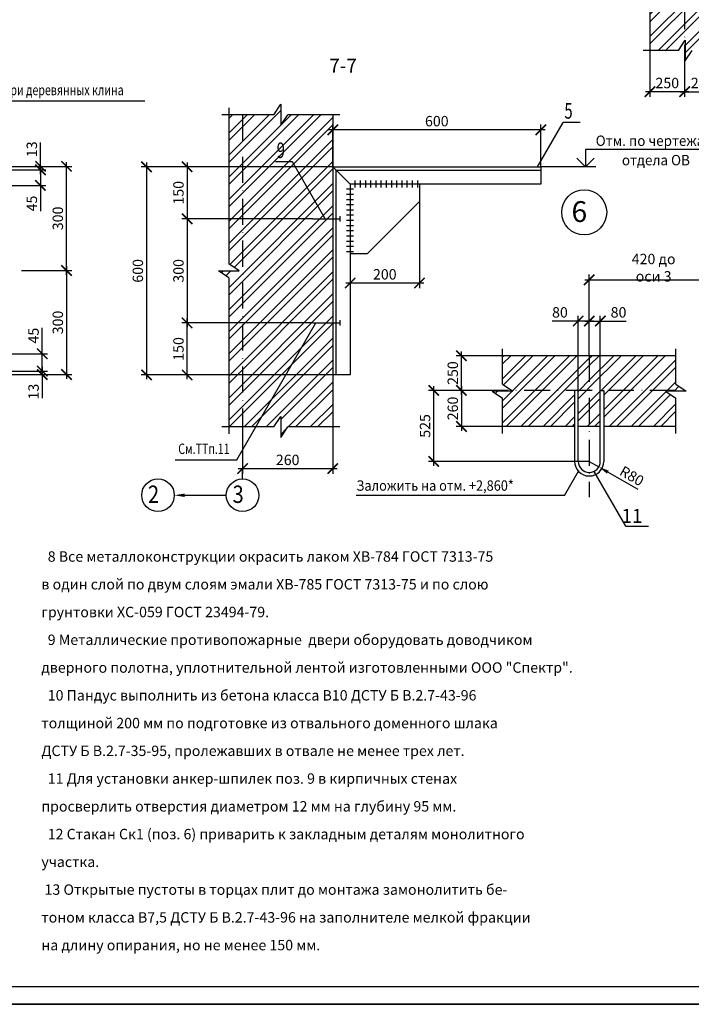
# Model space of a CAD drawing. Extents: x 1351 to 2612, y 0 to 594.
# Drawn here: x 1995 to 2189, y 0 to 284 of the extents above; entities that cross this region are included whole.
import ezdxf
from ezdxf.enums import TextEntityAlignment as Align

# ---------------------------------------------------------------- set-up
doc = ezdxf.new("R2010")
doc.units = 0
doc.header["$MEASUREMENT"] = 0
doc.linetypes.add('DASHDOTB2', pattern=[4, 2.5, -0.75, 0, -0.75])
doc.layers.get('0').update_dxf_attribs({"linetype": 'CONTINUOUS'})
doc.layers.get('DEFPOINTS').update_dxf_attribs({"linetype": 'CONTINUOUS'})
for name, color, linetype in [('CENTER', 1, 'DASHDOTB2'), ('CONT', 7, 'CONTINUOUS'), ('TEXT', 4, 'CONTINUOUS'), ('TONK', 2, 'CONTINUOUS')]:
    doc.layers.add(name, color=color, linetype=linetype)
doc.styles.add('ROMANS', font='romans.shx', dxfattribs={"width": 0.85, "oblique": 15})
doc.dimstyles.new('ZASEH 100', dxfattribs={"dimtxt": 3, "dimasz": 3, "dimexe": 1.5, "dimexo": 0, "dimgap": 0, "dimtad": 0, "dimdec": 0, "dimlfac": 100, "dimzin": 0, "dimdsep": 46, "dimtxsty": 'ROMANS', "dimblk": 'ARCHTICK', "dimcen": 3.5, "dimdle": 1.25, "dimclrd": 2, "dimclre": 2, "dimclrt": 4, "dimaunit": 1, "dimadec": 3, "dimazin": 0, "dimtfac": 0.75, "dimtdec": 0, "dimtmove": 0, "dimatfit": 3, "dimfxl": 0, "dimtvp": 0.833333, "dimtolj": 1, "dimtzin": 0, "dimarcsym": 0})
pattern_1 = [(45, (0, 12.103), (-3.1819805, 3.1819805), []), (45, (2.1213, 12.103), (-3.1819805, 3.1819805), [])]

# ---------------------------------------------------------------- blocks, each defined once
blk = doc.blocks.new('_ArchTick')
at = {"color": 0, "linetype": 'ByBlock', "const_width": 0.15}
blk.add_lwpolyline([(-0.5, -0.5), (0.5, 0.5)], dxfattribs=at)
blk = doc.blocks.new('*D188')
at = {"layer": 'DEFPOINTS', "color": 0, "ltscale": 3}
for p in [(2002.91, 241.5), (2008.91, 241.5), (2007.16, 211.5)]:
    blk.add_point(p, dxfattribs=at)
at = {"layer": 'TONK', "color": 2, "lineweight": -2, "ltscale": 3}
for p, q in [((2002.91, 241.5), (2010.41, 241.5)), ((2008.91, 210.25), (2008.91, 242.75)), ((2007.16, 211.5), (2010.41, 211.5))]:
    blk.add_line(p, q, dxfattribs=at)
at = {"layer": 'TONK', "color": 2, "lineweight": -2, "ltscale": 3, "xscale": 3, "yscale": 3, "zscale": 3}
for p, rotation in [((2008.91, 241.5), 90), ((2008.91, 211.5), 270)]:
    blk.add_blockref('_ArchTick', p, dxfattribs=dict(at, rotation=rotation))
at = {"layer": 'TONK', "color": 4, "ltscale": 3, "insert": (2006.41, 226.5), "char_height": 3, "attachment_point": 5, "rotation": 90, "style": 'ROMANS'}
blk.add_mtext('\\A1;300', dxfattribs=at)
blk = doc.blocks.new('*D190')
at = {"layer": 'DEFPOINTS', "color": 0, "ltscale": 3}
for p in [(1973.91, 240.5), (1973.91, 236), (2001.41, 236)]:
    blk.add_point(p, dxfattribs=at)
at = {"layer": 'TONK', "color": 2, "lineweight": -2, "ltscale": 3}
for p, q in [((2001.41, 241.75), (2001.41, 236)), ((1973.91, 240.5), (2002.91, 240.5)), ((1973.91, 236), (2002.91, 236)), ((2001.41, 236), (2001.41, 228.58))]:
    blk.add_line(p, q, dxfattribs=at)
at = {"layer": 'TONK', "color": 2, "lineweight": -2, "ltscale": 3, "xscale": 3, "yscale": 3, "zscale": 3}
for p, rotation in [((2001.41, 240.5), 90), ((2001.41, 236), 270)]:
    blk.add_blockref('_ArchTick', p, dxfattribs=dict(at, rotation=rotation))
at = {"layer": 'TONK', "color": 4, "ltscale": 3, "insert": (1998.91, 230.79), "char_height": 3, "attachment_point": 5, "rotation": 90, "style": 'ROMANS'}
blk.add_mtext('\\A1;45', dxfattribs=at)
blk = doc.blocks.new('*D198')
at = {"layer": 'DEFPOINTS', "color": 0, "ltscale": 3}
for p in [(1995.91, 211.5), (2003.41, 181.5), (2008.91, 181.5)]:
    blk.add_point(p, dxfattribs=at)
at = {"layer": 'TONK', "color": 2, "lineweight": -2, "ltscale": 3}
for p, q in [((1995.91, 211.5), (2010.41, 211.5)), ((2008.91, 212.75), (2008.91, 180.25)), ((2003.41, 181.5), (2010.41, 181.5))]:
    blk.add_line(p, q, dxfattribs=at)
at = {"layer": 'TONK', "color": 2, "lineweight": -2, "ltscale": 3, "xscale": 3, "yscale": 3, "zscale": 3}
for p, rotation in [((2008.91, 211.5), 90), ((2008.91, 181.5), 270)]:
    blk.add_blockref('_ArchTick', p, dxfattribs=dict(at, rotation=rotation))
at = {"layer": 'TONK', "color": 4, "ltscale": 3, "insert": (2006.41, 196.5), "char_height": 3, "attachment_point": 5, "rotation": 90, "style": 'ROMANS'}
blk.add_mtext('\\A1;300', dxfattribs=at)
blk = doc.blocks.new('*D200')
at = {"layer": 'DEFPOINTS', "color": 0, "ltscale": 3}
for p in [(1973.91, 187.5), (2001.91, 187.5), (1974.91, 182.5)]:
    blk.add_point(p, dxfattribs=at)
at = {"layer": 'TONK', "color": 2, "lineweight": -2, "ltscale": 3}
for p, q in [((2001.91, 187.5), (2001.91, 194.92)), ((1973.91, 187.5), (2003.41, 187.5)), ((2001.91, 181.25), (2001.91, 187.5)), ((1974.91, 182.5), (2003.41, 182.5))]:
    blk.add_line(p, q, dxfattribs=at)
at = {"layer": 'TONK', "color": 2, "lineweight": -2, "ltscale": 3, "xscale": 3, "yscale": 3, "zscale": 3}
for p, rotation in [((2001.91, 187.5), 90), ((2001.91, 182.5), 270)]:
    blk.add_blockref('_ArchTick', p, dxfattribs=dict(at, rotation=rotation))
at = {"layer": 'TONK', "color": 4, "ltscale": 3, "insert": (1999.41, 192.71), "char_height": 3, "attachment_point": 5, "rotation": 90, "style": 'ROMANS'}
blk.add_mtext('\\A1;45', dxfattribs=at)
blk = doc.blocks.new('*D203')
at = {"layer": 'DEFPOINTS', "color": 0, "ltscale": 3}
for p in [(1973.91, 182.5), (1974.91, 181.5), (2001.91, 181.5)]:
    blk.add_point(p, dxfattribs=at)
at = {"layer": 'TONK', "color": 2, "lineweight": -2, "ltscale": 3}
for p, q in [((1973.91, 182.5), (2003.41, 182.5)), ((2001.91, 183.75), (2001.91, 181.5)), ((1974.91, 181.5), (2003.41, 181.5)), ((2001.91, 181.5), (2001.91, 174.66))]:
    blk.add_line(p, q, dxfattribs=at)
at = {"layer": 'TONK', "color": 2, "lineweight": -2, "ltscale": 3, "xscale": 3, "yscale": 3, "zscale": 3}
for p, rotation in [((2001.91, 182.5), 90), ((2001.91, 181.5), 270)]:
    blk.add_blockref('_ArchTick', p, dxfattribs=dict(at, rotation=rotation))
at = {"layer": 'TONK', "color": 4, "ltscale": 3, "insert": (1999.41, 176.58), "char_height": 3, "attachment_point": 5, "rotation": 90, "style": 'ROMANS'}
blk.add_mtext('\\A1;13', dxfattribs=at)
blk = doc.blocks.new('*D207')
at = {"layer": 'DEFPOINTS', "color": 0, "ltscale": 3}
for p in [(1974.91, 241.5), (2001.41, 241.5), (1973.91, 240.5)]:
    blk.add_point(p, dxfattribs=at)
at = {"layer": 'TONK', "color": 2, "lineweight": -2, "ltscale": 3}
for p, q in [((2001.41, 241.5), (2001.41, 248.34)), ((1974.91, 241.5), (2002.91, 241.5)), ((2001.41, 239.25), (2001.41, 241.5)), ((1973.91, 240.5), (2002.91, 240.5))]:
    blk.add_line(p, q, dxfattribs=at)
at = {"layer": 'TONK', "color": 2, "lineweight": -2, "ltscale": 3, "xscale": 3, "yscale": 3, "zscale": 3}
for p, rotation in [((2001.41, 241.5), 90), ((2001.41, 240.5), 270)]:
    blk.add_blockref('_ArchTick', p, dxfattribs=dict(at, rotation=rotation))
at = {"layer": 'TONK', "color": 4, "ltscale": 3, "insert": (1998.91, 246.42), "char_height": 3, "attachment_point": 5, "rotation": 90, "style": 'ROMANS'}
blk.add_mtext('\\A1;13', dxfattribs=at)
blk = doc.blocks.new('*D218')
at = {"layer": 'DEFPOINTS', "color": 0, "ltscale": 3}
for p in [(2085.7, 252.03), (2085.7, 241.38), (2145.7, 241.38)]:
    blk.add_point(p, dxfattribs=at)
at = {"layer": 'TONK', "color": 2, "lineweight": -2, "ltscale": 3}
for p, q in [((2085.7, 241.38), (2085.7, 253.53)), ((2145.7, 241.38), (2145.7, 253.53)), ((2146.95, 252.03), (2084.45, 252.03))]:
    blk.add_line(p, q, dxfattribs=at)
at = {"layer": 'TONK', "color": 2, "lineweight": -2, "ltscale": 3, "xscale": 3, "yscale": 3, "zscale": 3, "rotation": 180}
blk.add_blockref('_ArchTick', (2085.7, 252.03), dxfattribs=at)
at = {"layer": 'TONK', "color": 2, "lineweight": -2, "ltscale": 3, "xscale": 3, "yscale": 3, "zscale": 3}
blk.add_blockref('_ArchTick', (2145.7, 252.03), dxfattribs=at)
at = {"layer": 'TONK', "color": 4, "ltscale": 3, "insert": (2115.7, 254.53), "char_height": 3, "attachment_point": 5, "style": 'ROMANS'}
blk.add_mtext('\\A1;600', dxfattribs=at)
blk = doc.blocks.new('*D219')
at = {"layer": 'DEFPOINTS', "color": 0, "ltscale": 3}
for p in [(2085.7, 241.38), (2043.7, 226.38), (2079.95, 226.38)]:
    blk.add_point(p, dxfattribs=at)
at = {"layer": 'TONK', "color": 2, "lineweight": -2, "ltscale": 3}
for p, q in [((2085.7, 241.38), (2042.2, 241.38)), ((2043.7, 242.63), (2043.7, 225.13)), ((2079.95, 226.38), (2042.2, 226.38))]:
    blk.add_line(p, q, dxfattribs=at)
at = {"layer": 'TONK', "color": 2, "lineweight": -2, "ltscale": 3, "xscale": 3, "yscale": 3, "zscale": 3}
for p, rotation in [((2043.7, 241.38), 90), ((2043.7, 226.38), 270)]:
    blk.add_blockref('_ArchTick', p, dxfattribs=dict(at, rotation=rotation))
at = {"layer": 'TONK', "color": 4, "ltscale": 3, "insert": (2041.2, 233.88), "char_height": 3, "attachment_point": 5, "rotation": 90, "style": 'ROMANS'}
blk.add_mtext('\\A1;150', dxfattribs=at)
blk = doc.blocks.new('*D220')
at = {"layer": 'DEFPOINTS', "color": 0, "ltscale": 3}
for p in [(2079.95, 226.38), (2043.7, 196.38), (2079.95, 196.38)]:
    blk.add_point(p, dxfattribs=at)
at = {"layer": 'TONK', "color": 2, "lineweight": -2, "ltscale": 3}
for p, q in [((2043.7, 227.63), (2043.7, 195.13)), ((2079.95, 226.38), (2042.2, 226.38)), ((2079.95, 196.38), (2042.2, 196.38))]:
    blk.add_line(p, q, dxfattribs=at)
at = {"layer": 'TONK', "color": 2, "lineweight": -2, "ltscale": 3, "xscale": 3, "yscale": 3, "zscale": 3}
for p, rotation in [((2043.7, 226.38), 90), ((2043.7, 196.38), 270)]:
    blk.add_blockref('_ArchTick', p, dxfattribs=dict(at, rotation=rotation))
at = {"layer": 'TONK', "color": 4, "ltscale": 3, "insert": (2041.2, 211.38), "char_height": 3, "attachment_point": 5, "rotation": 90, "style": 'ROMANS'}
blk.add_mtext('\\A1;300', dxfattribs=at)
blk = doc.blocks.new('*D221')
at = {"layer": 'DEFPOINTS', "color": 0, "ltscale": 3}
for p in [(2043.7, 196.38), (2079.95, 196.38), (2085.7, 181.38)]:
    blk.add_point(p, dxfattribs=at)
at = {"layer": 'TONK', "color": 2, "lineweight": -2, "ltscale": 3}
for p, q in [((2079.95, 196.38), (2042.2, 196.38)), ((2043.7, 180.13), (2043.7, 197.63)), ((2085.7, 181.38), (2042.2, 181.38))]:
    blk.add_line(p, q, dxfattribs=at)
at = {"layer": 'TONK', "color": 2, "lineweight": -2, "ltscale": 3, "xscale": 3, "yscale": 3, "zscale": 3}
for p, rotation in [((2043.7, 196.38), 90), ((2043.7, 181.38), 270)]:
    blk.add_blockref('_ArchTick', p, dxfattribs=dict(at, rotation=rotation))
at = {"layer": 'TONK', "color": 4, "ltscale": 3, "insert": (2041.2, 188.88), "char_height": 3, "attachment_point": 5, "rotation": 90, "style": 'ROMANS'}
blk.add_mtext('\\A1;150', dxfattribs=at)
blk = doc.blocks.new('*D222')
at = {"layer": 'DEFPOINTS', "color": 0, "ltscale": 3}
for p in [(2043.7, 241.38), (2031.99, 181.38), (2043.7, 181.38)]:
    blk.add_point(p, dxfattribs=at)
at = {"layer": 'TONK', "color": 2, "lineweight": -2, "ltscale": 3}
for p, q in [((2043.7, 241.38), (2030.49, 241.38)), ((2031.99, 242.63), (2031.99, 180.13)), ((2043.7, 181.38), (2030.49, 181.38))]:
    blk.add_line(p, q, dxfattribs=at)
at = {"layer": 'TONK', "color": 2, "lineweight": -2, "ltscale": 3, "xscale": 3, "yscale": 3, "zscale": 3}
for p, rotation in [((2031.99, 241.38), 90), ((2031.99, 181.38), 270)]:
    blk.add_blockref('_ArchTick', p, dxfattribs=dict(at, rotation=rotation))
at = {"layer": 'TONK', "color": 4, "ltscale": 3, "insert": (2029.49, 211.38), "char_height": 3, "attachment_point": 5, "rotation": 90, "style": 'ROMANS'}
blk.add_mtext('\\A1;600', dxfattribs=at)
blk = doc.blocks.new('*D223')
at = {"layer": 'DEFPOINTS', "color": 0, "ltscale": 3}
for p in [(2059.7, 166.38), (2085.7, 166.38), (2085.7, 154.4)]:
    blk.add_point(p, dxfattribs=at)
at = {"layer": 'TONK', "color": 2, "lineweight": -2, "ltscale": 3}
for p, q in [((2059.7, 166.38), (2059.7, 152.9)), ((2085.7, 166.38), (2085.7, 152.9)), ((2058.45, 154.4), (2086.95, 154.4))]:
    blk.add_line(p, q, dxfattribs=at)
at = {"layer": 'TONK', "color": 2, "lineweight": -2, "ltscale": 3, "xscale": 3, "yscale": 3, "zscale": 3, "rotation": 180}
blk.add_blockref('_ArchTick', (2059.7, 154.4), dxfattribs=at)
at = {"layer": 'TONK', "color": 2, "lineweight": -2, "ltscale": 3, "xscale": 3, "yscale": 3, "zscale": 3}
blk.add_blockref('_ArchTick', (2085.7, 154.4), dxfattribs=at)
at = {"layer": 'TONK', "color": 4, "ltscale": 3, "insert": (2072.7, 156.9), "char_height": 3, "attachment_point": 5, "style": 'ROMANS'}
blk.add_mtext('\\A1;260', dxfattribs=at)
blk = doc.blocks.new('*D226')
at = {"layer": 'DEFPOINTS', "color": 0, "ltscale": 3}
for p in [(2110.7, 231.38), (2090.7, 216.38), (2090.7, 207.88)]:
    blk.add_point(p, dxfattribs=at)
at = {"layer": 'TONK', "color": 2, "lineweight": -2, "ltscale": 3}
for p, q in [((2110.7, 231.38), (2110.7, 206.38)), ((2090.7, 216.38), (2090.7, 206.38)), ((2111.95, 207.88), (2089.45, 207.88))]:
    blk.add_line(p, q, dxfattribs=at)
at = {"layer": 'TONK', "color": 2, "lineweight": -2, "ltscale": 3, "xscale": 3, "yscale": 3, "zscale": 3, "rotation": 180}
blk.add_blockref('_ArchTick', (2090.7, 207.88), dxfattribs=at)
at = {"layer": 'TONK', "color": 2, "lineweight": -2, "ltscale": 3, "xscale": 3, "yscale": 3, "zscale": 3}
blk.add_blockref('_ArchTick', (2110.7, 207.88), dxfattribs=at)
at = {"layer": 'TONK', "color": 4, "ltscale": 3, "insert": (2100.7, 210.38), "char_height": 3, "attachment_point": 5, "style": 'ROMANS'}
blk.add_mtext('\\A1;200', dxfattribs=at)
blk = doc.blocks.new('*D231')
at = {"layer": 'DEFPOINTS', "color": 0, "ltscale": 3}
for p in [(2177.17, 274.87), (2187.17, 274.87), (2177.17, 263.02)]:
    blk.add_point(p, dxfattribs=at)
at = {"layer": 'TONK', "color": 2, "lineweight": -2, "ltscale": 3}
for p, q in [((2177.17, 274.87), (2177.17, 261.52)), ((2187.17, 274.87), (2187.17, 261.52)), ((2188.42, 263.02), (2175.92, 263.02))]:
    blk.add_line(p, q, dxfattribs=at)
at = {"layer": 'TONK', "color": 2, "lineweight": -2, "ltscale": 3, "xscale": 3, "yscale": 3, "zscale": 3, "rotation": 180}
blk.add_blockref('_ArchTick', (2177.17, 263.02), dxfattribs=at)
at = {"layer": 'TONK', "color": 2, "lineweight": -2, "ltscale": 3, "xscale": 3, "yscale": 3, "zscale": 3}
blk.add_blockref('_ArchTick', (2187.17, 263.02), dxfattribs=at)
at = {"layer": 'TONK', "color": 4, "ltscale": 3, "insert": (2182.17, 265.52), "char_height": 3, "attachment_point": 5, "style": 'ROMANS'}
blk.add_mtext('\\A1;250', dxfattribs=at)
blk = doc.blocks.new('*D232')
at = {"layer": 'DEFPOINTS', "color": 0, "ltscale": 3}
for p in [(2187.17, 274.87), (2197.57, 274.87), (2197.57, 263.02)]:
    blk.add_point(p, dxfattribs=at)
at = {"layer": 'TONK', "color": 2, "lineweight": -2, "ltscale": 3}
for p, q in [((2187.17, 274.87), (2187.17, 261.52)), ((2197.57, 274.87), (2197.57, 261.52)), ((2185.92, 263.02), (2198.82, 263.02))]:
    blk.add_line(p, q, dxfattribs=at)
at = {"layer": 'TONK', "color": 2, "lineweight": -2, "ltscale": 3, "xscale": 3, "yscale": 3, "zscale": 3, "rotation": 180}
blk.add_blockref('_ArchTick', (2187.17, 263.02), dxfattribs=at)
at = {"layer": 'TONK', "color": 2, "lineweight": -2, "ltscale": 3, "xscale": 3, "yscale": 3, "zscale": 3}
blk.add_blockref('_ArchTick', (2197.57, 263.02), dxfattribs=at)
at = {"layer": 'TONK', "color": 4, "ltscale": 3, "insert": (2192.37, 265.52), "char_height": 3, "attachment_point": 5, "style": 'ROMANS'}
blk.add_mtext('\\A1;260', dxfattribs=at)
blk = doc.blocks.new('*D234')
at = {"layer": 'DEFPOINTS', "color": 0, "ltscale": 3}
for p in [(2122.81, 186.92), (2134.66, 186.92), (2134.66, 176.92)]:
    blk.add_point(p, dxfattribs=at)
at = {"layer": 'TONK', "color": 2, "lineweight": -2, "ltscale": 3}
for p, q in [((2122.81, 175.67), (2122.81, 188.17)), ((2134.66, 186.92), (2121.31, 186.92)), ((2134.66, 176.92), (2121.31, 176.92))]:
    blk.add_line(p, q, dxfattribs=at)
at = {"layer": 'TONK', "color": 2, "lineweight": -2, "ltscale": 3, "xscale": 3, "yscale": 3, "zscale": 3}
for p, rotation in [((2122.81, 186.92), 90), ((2122.81, 176.92), 270)]:
    blk.add_blockref('_ArchTick', p, dxfattribs=dict(at, rotation=rotation))
at = {"layer": 'TONK', "color": 4, "ltscale": 3, "insert": (2120.31, 181.92), "char_height": 3, "attachment_point": 5, "rotation": 90, "style": 'ROMANS'}
blk.add_mtext('\\A1;250', dxfattribs=at)
blk = doc.blocks.new('*D235')
at = {"layer": 'DEFPOINTS', "color": 0, "ltscale": 3}
for p in [(2134.66, 176.92), (2122.81, 166.52), (2134.66, 166.52)]:
    blk.add_point(p, dxfattribs=at)
at = {"layer": 'TONK', "color": 2, "lineweight": -2, "ltscale": 3}
for p, q in [((2134.66, 176.92), (2121.31, 176.92)), ((2122.81, 178.17), (2122.81, 165.27)), ((2134.66, 166.52), (2121.31, 166.52))]:
    blk.add_line(p, q, dxfattribs=at)
at = {"layer": 'TONK', "color": 2, "lineweight": -2, "ltscale": 3, "xscale": 3, "yscale": 3, "zscale": 3}
for p, rotation in [((2122.81, 176.92), 90), ((2122.81, 166.52), 270)]:
    blk.add_blockref('_ArchTick', p, dxfattribs=dict(at, rotation=rotation))
at = {"layer": 'TONK', "color": 4, "ltscale": 3, "insert": (2120.31, 171.72), "char_height": 3, "attachment_point": 5, "rotation": 90, "style": 'ROMANS'}
blk.add_mtext('\\A1;260', dxfattribs=at)
blk = doc.blocks.new('*D236')
at = {"layer": 'DEFPOINTS', "color": 0, "ltscale": 3}
for p in [(2156.46, 196.92), (2159.66, 186.92), (2156.46, 176.52)]:
    blk.add_point(p, dxfattribs=at)
at = {"layer": 'TONK', "color": 2, "lineweight": -2, "ltscale": 3}
for p, q in [((2156.46, 196.92), (2148.95, 196.92)), ((2156.46, 176.52), (2156.46, 198.42)), ((2160.91, 196.92), (2156.46, 196.92)), ((2159.66, 186.92), (2159.66, 198.42))]:
    blk.add_line(p, q, dxfattribs=at)
at = {"layer": 'TONK', "color": 2, "lineweight": -2, "ltscale": 3, "xscale": 3, "yscale": 3, "zscale": 3, "rotation": 180}
blk.add_blockref('_ArchTick', (2156.46, 196.92), dxfattribs=at)
at = {"layer": 'TONK', "color": 2, "lineweight": -2, "ltscale": 3, "xscale": 3, "yscale": 3, "zscale": 3}
blk.add_blockref('_ArchTick', (2159.66, 196.92), dxfattribs=at)
at = {"layer": 'TONK', "color": 4, "ltscale": 3, "insert": (2151.21, 199.42), "char_height": 3, "attachment_point": 5, "style": 'ROMANS'}
blk.add_mtext('\\A1;80', dxfattribs=at)
blk = doc.blocks.new('*D237')
at = {"layer": 'DEFPOINTS', "color": 0, "ltscale": 3}
for p in [(2162.86, 196.92), (2159.66, 186.92), (2162.86, 176.52)]:
    blk.add_point(p, dxfattribs=at)
at = {"layer": 'TONK', "color": 2, "lineweight": -2, "ltscale": 3}
for p, q in [((2158.41, 196.92), (2162.86, 196.92)), ((2159.66, 186.92), (2159.66, 198.42)), ((2162.86, 176.52), (2162.86, 198.42)), ((2162.86, 196.92), (2170.36, 196.92))]:
    blk.add_line(p, q, dxfattribs=at)
at = {"layer": 'TONK', "color": 2, "lineweight": -2, "ltscale": 3, "xscale": 3, "yscale": 3, "zscale": 3, "rotation": 180}
blk.add_blockref('_ArchTick', (2159.66, 196.92), dxfattribs=at)
at = {"layer": 'TONK', "color": 2, "lineweight": -2, "ltscale": 3, "xscale": 3, "yscale": 3, "zscale": 3}
blk.add_blockref('_ArchTick', (2162.86, 196.92), dxfattribs=at)
at = {"layer": 'TONK', "color": 4, "ltscale": 3, "insert": (2168.11, 199.42), "char_height": 3, "attachment_point": 5, "style": 'ROMANS'}
blk.add_mtext('\\A1;80', dxfattribs=at)
blk = doc.blocks.new('*D238')
at = {"layer": 'DEFPOINTS', "color": 0, "ltscale": 3}
for p in [(2114.81, 176.92), (2122.81, 176.92), (2159.66, 156.47)]:
    blk.add_point(p, dxfattribs=at)
at = {"layer": 'TONK', "color": 2, "lineweight": -2, "ltscale": 3}
for p, q in [((2122.81, 176.92), (2113.31, 176.92)), ((2114.81, 155.22), (2114.81, 178.17)), ((2159.66, 156.47), (2113.31, 156.47))]:
    blk.add_line(p, q, dxfattribs=at)
at = {"layer": 'TONK', "color": 2, "lineweight": -2, "ltscale": 3, "xscale": 3, "yscale": 3, "zscale": 3}
for p, rotation in [((2114.81, 176.92), 90), ((2114.81, 156.47), 270)]:
    blk.add_blockref('_ArchTick', p, dxfattribs=dict(at, rotation=rotation))
at = {"layer": 'TONK', "color": 4, "ltscale": 3, "insert": (2112.31, 166.69), "char_height": 3, "attachment_point": 5, "rotation": 90, "style": 'ROMANS'}
blk.add_mtext('\\A1;525', dxfattribs=at)
blk = doc.blocks.new('*D239')
at = {"layer": 'DEFPOINTS', "color": 0, "ltscale": 3}
for p in [(2159.66, 156.47), (2162.43, 154.87)]:
    blk.add_point(p, dxfattribs=at)
at = {"layer": 'TONK', "color": 2, "lineweight": -2, "ltscale": 3}
for p, q in [((2159.66, 156.47), (2162.43, 154.87)), ((2173.76, 148.33), (2165.03, 153.37))]:
    blk.add_line(p, q, dxfattribs=at)
at = {"layer": 'TONK', "color": 2, "ltscale": 3}
blk.add_solid([(2165.28, 153.8), (2164.78, 152.94), (2162.43, 154.87)], dxfattribs=at)
at = {"layer": 'TONK', "color": 4, "ltscale": 3, "insert": (2171.95, 152.26), "char_height": 3, "attachment_point": 5, "rotation": 330, "style": 'ROMANS'}
blk.add_mtext('\\A1;R80', dxfattribs=at)

msp = doc.modelspace()

# ---------------------------------------------------------------- hatches: boundary and pattern name
at = {"layer": 'TONK', "ltscale": 3}
h = msp.add_hatch(dxfattribs=at)
h.set_pattern_fill('ANSI32', color=256, scale=12)
h.set_pattern_definition([(45, (32.6426, 126.2894), (-3.1819805, 3.1819805), []), (45, (34.764, 126.2894), (-3.1819805, 3.1819805), [])])
h.paths.add_polyline_path([(2197.572, 324.875), (2189.372, 324.875), (2187.172, 321.575), (2187.172, 277.575), (2187.372, 277.875), (2187.372, 271.875), (2189.372, 274.875), (2197.572, 274.875)])
h.paths.add_polyline_path([(2187.172, 321.575), (2187.172, 324.875), (2187.372, 327.875), (2185.372, 324.875), (2177.172, 324.875), (2177.172, 300.875), (2187.172, 300.875)])
h.paths.add_polyline_path([(2187.172, 298.875), (2177.172, 298.875), (2177.172, 274.875), (2185.372, 274.875), (2187.172, 277.575)])
h = msp.add_hatch(dxfattribs=at)
h.set_pattern_fill('ANSI32', color=256, scale=12)
h.set_pattern_definition([(45, (-20.379, 14.1845), (-3.1819805, 3.1819805), []), (45, (-18.258, 14.1845), (-3.1819805, 3.1819805), [])])
h.paths.add_polyline_path([(2085.7, 256.384), (2072.7, 256.384), (2070.7, 253.384), (2070.7, 259.384), (2068.7, 256.384), (2059.7, 256.384), (2059.7, 166.384), (2068.7, 166.384), (2070.7, 169.384), (2070.7, 163.384), (2072.7, 166.384), (2085.7, 166.384)])
h.paths.add_polyline_path([(2059.7, 256.384), (2055.7, 256.384), (2055.7, 213.384), (2058.7, 211.384), (2052.7, 211.384), (2055.7, 209.384), (2055.7, 166.384), (2059.7, 166.384)])
h.paths.add_polyline_path([(2068.551, 243.054), (2072.751, 242.451), (2074.56, 249.201), (2070.36, 249.804)], flags=24)
h = msp.add_hatch(dxfattribs=at)
h.set_pattern_fill('ANSI32', color=256, scale=12)
h.set_pattern_definition(pattern_1)
h.paths.add_polyline_path([(2159.659, 186.919), (2134.659, 186.919), (2134.659, 178.719), (2137.359, 176.919), (2159.659, 176.919)])
h.paths.add_polyline_path([(2155.459, 176.919), (2137.359, 176.919), (2137.659, 176.719), (2131.659, 176.719), (2134.659, 174.719), (2134.659, 166.519), (2155.459, 166.519)])
h = msp.add_hatch(dxfattribs=at)
h.set_pattern_fill('ANSI32', color=256, scale=12)
h.set_pattern_definition(pattern_1)
h.paths.add_polyline_path([(2184.659, 186.919), (2159.659, 186.919), (2159.659, 176.919), (2163.859, 176.919), (2163.859, 166.519), (2184.659, 166.519), (2184.659, 174.719), (2181.659, 176.719), (2187.659, 176.719), (2184.659, 178.719)])
h.paths.add_polyline_path([(2162.859, 176.919), (2159.659, 176.919), (2159.659, 166.519), (2162.859, 166.519)], flags=17)
h.paths.add_polyline_path([(2159.659, 176.919), (2156.459, 176.919), (2156.459, 166.519), (2159.659, 166.519)])

# ---------------------------------------------------------------- linework, layer by layer
at = {"layer": 'CENTER', "ltscale": 3}
for p, q in [((2187.172, 324.875), (2187.172, 274.875)), ((2059.7, 256.384), (2059.7, 166.384)), ((2159.659, 186.919), (2159.659, 146.178)), ((2184.659, 176.919), (2134.659, 176.919))]:
    msp.add_line(p, q, dxfattribs=at)
at = {"layer": 'CONT', "ltscale": 3}
for p, q in [((2177.172, 298.875), (2177.172, 274.875)), ((2085.7, 256.384), (2085.7, 166.384)), ((2085.7, 241.384), (2145.7, 241.384)), ((2085.7, 241.384), (2090.7, 236.384)), ((2145.7, 241.384), (2145.7, 236.384)), ((2086.7, 240.384), (2145.7, 240.384)), ((2086.7, 181.384), (2086.7, 240.384)), ((2145.7, 236.384), (2090.7, 236.384)), ((2090.7, 236.384), (2090.7, 181.384)), ((2110.7, 236.384), (2110.7, 231.384)), ((2095.7, 216.384), (2110.7, 231.384)), ((2090.7, 216.384), (2095.7, 216.384)), ((2184.659, 186.919), (2134.659, 186.919)), ((2090.7, 181.384), (2085.7, 181.384)), ((2156.459, 176.919), (2155.459, 176.919)), ((2155.459, 176.919), (2155.459, 156.468)), ((2156.459, 156.468), (2156.459, 176.919)), ((2162.859, 156.468), (2162.859, 176.919)), ((2162.859, 176.919), (2163.859, 176.919)), ((2163.859, 176.919), (2163.859, 156.468)), ((2155.459, 166.519), (2134.659, 166.519)), ((2162.859, 166.519), (2156.459, 166.519)), ((2184.659, 166.519), (2163.859, 166.519))]:
    msp.add_line(p, q, dxfattribs=at)
at = {"layer": 'CONT'}
for p, q in [((2087.7, 227.134), (2087.7, 225.634)), ((2079.95, 226.384), (2087.7, 226.384)), ((2079.95, 196.384), (2087.7, 196.384)), ((2087.7, 197.134), (2087.7, 195.634)), ((2607.244, 5.012), (1371.244, 5.012))]:
    msp.add_line(p, q, dxfattribs=at)
msp.add_lwpolyline([(2156.082, 243.884), (2158.582, 241.384), (2161.082, 243.884)], dxfattribs=at)
at = {"layer": 'CONT', "ltscale": 3}
for radius in [4.2, 3.2]:
    msp.add_arc((2159.659, 156.468), radius, 180, 0, dxfattribs=at)
at = {"layer": 'TEXT', "color": 2}
msp.add_line((2612.244, 0), (1351.244, 0), dxfattribs=at)
at = {"layer": 'TONK', "ltscale": 3}
for p, q in [((2185.372, 274.875), (2187.372, 277.875)), ((2187.372, 277.875), (2187.372, 271.875)), ((2185.372, 274.875), (2175.172, 274.875)), ((2187.372, 271.875), (2189.372, 274.875)), ((2055.7, 258.384), (2055.7, 213.384)), ((2068.7, 256.384), (2070.7, 259.384)), ((2070.7, 259.384), (2070.7, 253.384)), ((2068.7, 256.384), (2053.7, 256.384)), ((2070.7, 253.384), (2072.7, 256.384)), ((2087.7, 256.384), (2072.7, 256.384)), ((2092.2, 235.384), (2092.2, 237.384)), ((2093.7, 235.384), (2093.7, 237.384)), ((2095.2, 235.384), (2095.2, 237.384)), ((2096.7, 235.384), (2096.7, 237.384)), ((2098.2, 235.384), (2098.2, 237.384)), ((2099.7, 235.384), (2099.7, 237.384)), ((2101.2, 235.384), (2101.2, 237.384)), ((2102.7, 235.384), (2102.7, 237.384)), ((2104.2, 235.384), (2104.2, 237.384)), ((2105.7, 235.384), (2105.7, 237.384)), ((2107.2, 235.384), (2107.2, 237.384)), ((2108.7, 235.384), (2108.7, 237.384)), ((2110.2, 235.384), (2110.2, 237.384)), ((2091.7, 234.884), (2089.7, 234.884)), ((2091.7, 233.384), (2089.7, 233.384)), ((2091.7, 231.884), (2089.7, 231.884)), ((2091.7, 230.384), (2089.7, 230.384)), ((2091.7, 228.884), (2089.7, 228.884)), ((2091.7, 227.384), (2089.7, 227.384)), ((2091.7, 225.884), (2089.7, 225.884)), ((2091.7, 224.384), (2089.7, 224.384)), ((2091.7, 222.884), (2089.7, 222.884)), ((2091.7, 221.384), (2089.7, 221.384)), ((2091.7, 219.884), (2089.7, 219.884)), ((2091.7, 218.384), (2089.7, 218.384)), ((2091.7, 216.884), (2089.7, 216.884)), ((2058.7, 211.384), (2055.7, 213.384)), ((2052.7, 211.384), (2058.7, 211.384)), ((2055.7, 209.384), (2052.7, 211.384)), ((2055.7, 209.384), (2055.7, 164.384)), ((2057.994, 156.933), (2080.772, 196.384)), ((2134.659, 178.719), (2134.659, 188.919)), ((2184.659, 178.719), (2184.659, 188.919)), ((2131.659, 176.719), (2134.659, 174.719)), ((2137.659, 176.719), (2131.659, 176.719)), ((2134.659, 178.719), (2137.659, 176.719)), ((2187.659, 176.719), (2181.659, 176.719)), ((2181.659, 176.719), (2184.659, 174.719)), ((2184.659, 178.719), (2187.659, 176.719)), ((2134.659, 164.519), (2134.659, 174.719)), ((2184.659, 164.519), (2184.659, 174.719)), ((2068.7, 166.384), (2070.7, 169.384)), ((2070.7, 169.384), (2070.7, 163.384)), ((2068.7, 166.384), (2053.7, 166.384)), ((2070.7, 163.384), (2072.7, 166.384)), ((2087.7, 166.384), (2072.7, 166.384)), ((2152.508, 146.638), (2156.552, 153.643))]:
    msp.add_line(p, q, dxfattribs=at)
at = {"layer": 'TONK'}
for p, q in [((1990.603, 260.342), (2031.493, 260.342)), ((2206.032, 246.384), (2158.582, 246.384)), ((2158.582, 246.384), (2158.582, 241.384)), ((2161.582, 241.384), (2145.7, 241.384)), ((2040.226, 156.933), (2057.994, 156.933)), ((2059.7, 151.399), (2059.7, 154.399)), ((2170.2, 137.76), (2161.06, 153.591)), ((2152.508, 146.638), (2092.404, 146.638)), ((2170.2, 137.76), (2176.728, 137.76)), ((1351.244, 0), (2612.244, 0))]:
    msp.add_line(p, q, dxfattribs=at)
at = {"layer": 'TONK', "ltscale": 2}
for p, q in [((2144.747, 241.384), (2152.128, 254.169)), ((2157.046, 254.169), (2152.128, 254.169)), ((2074.078, 242.777), (2069.16, 242.777)), ((2083.542, 226.384), (2074.078, 242.777))]:
    msp.add_line(p, q, dxfattribs=at)
at = {"layer": 'TONK', "color": 2, "ltscale": 3}
for p, q in [((2159.659, 196.919), (2159.659, 210.295)), ((2158.409, 208.795), (2198.062, 208.795))]:
    msp.add_line(p, q, dxfattribs=at)
at = {"layer": 'TONK', "color": 2}
msp.add_line((2042.999, 146.699), (2054.999, 146.699), dxfattribs=at)
at = {"layer": 'TONK'}
for centre, radius in [((2158.217, 228.251), 6.5), ((2035.299, 146.699), 4.7), ((2059.7, 146.699), 4.7)]:
    msp.add_circle(centre, radius, dxfattribs=at)
at = {"layer": 'TONK', "color": 2}
msp.add_solid([(2042.999, 147.199), (2042.999, 146.199), (2039.999, 146.699)], dxfattribs=at)

# ---------------------------------------------------------------- block references
at = {"layer": 'TONK', "color": 2, "ltscale": 3, "xscale": 3, "yscale": 3, "zscale": 3, "rotation": 180}
msp.add_blockref('_ArchTick', (2159.659, 208.795), dxfattribs=at)

# ---------------------------------------------------------------- texts
at = {"layer": 'CONT', "style": 'ROMANS', "oblique": 15}
for s, height, p in [('7-7', 4, (2084.685, 268.488)), ('6', 6, (2154.542, 225.466)), ('11', 4, (2168.937, 138.76))]:
    msp.add_text(s, height=height, dxfattribs=at).set_placement(p)
at = {"layer": 'CONT', "style": 'ROMANS', "oblique": 15, "width": 0.7}
for s, p in [('5', (2152.496, 255.246)), ('9', (2069.527, 243.877))]:
    msp.add_text(s, height=4.5, dxfattribs=at).set_placement(p)
at = {"layer": 'TEXT', "style": 'ROMANS', "oblique": 15, "width": 0.95}
for s, p in [('Отм. по чертежам', (2161.528, 247.384)), ('отдела ОВ', (2169.072, 241.792))]:
    msp.add_text(s, height=3, rotation=360, dxfattribs=at).set_placement(p)
at = {"layer": 'TEXT', "style": 'ROMANS', "oblique": 15, "width": 0.85}
for s, p in [('2', (2032.403, 144.497)), ('3', (2056.804, 144.497))]:
    msp.add_text(s, height=5, dxfattribs=at).set_placement(p)
at = {"layer": 'TEXT', "style": 'ROMANS', "oblique": 15}
for s, p in [('  8 Все металлоконструкции окрасить лаком ХВ-784 ГОСТ 7313-75', (2001.667, 127.555)), ('в один слой по двум слоям эмали ХВ-785 ГОСТ 7313-75 и по слою', (2001.667, 119.555)), ('грунтовки ХС-059 ГОСТ 23494-79.', (2001.667, 111.555)), ('  9 Металлические противопожарные  двери оборудовать доводчиком', (2001.667, 103.555)), ('дверного полотна, уплотнительной лентой изготовленными ООО "Спектр".', (2001.667, 95.555)), ('  10 Пандус выполнить из бетона класса В10 ДСТУ Б В.2.7-43-96', (2001.667, 87.555)), ('толщиной 200 мм по подготовке из отвального доменного шлака', (2001.667, 79.555)), ('ДСТУ Б В.2.7-35-95, пролежавших в отвале не менее трех лет.', (2001.667, 71.555)), ('  11 Для установки анкер-шпилек поз. 9 в кирпичных стенах', (2001.667, 63.555)), ('просверлить отверстия диаметром 12 мм на глубину 95 мм.', (2001.667, 55.555)), ('  12 Стакан Ск1 (поз. 6) приварить к закладным деталям монолитного', (2001.667, 47.555)), ('участка.', (2001.667, 39.555)), (' 13 Открытые пустоты в торцах плит до монтажа замонолитить бе-', (2001.667, 31.555)), ('тоном класса В7,5 ДСТУ Б В.2.7-43-96 на заполнителе мелкой фракции', (2001.667, 23.555)), ('на длину опирания, но не менее 150 мм.', (2001.667, 15.555))]:
    msp.add_text(s, height=3, dxfattribs=at).set_placement(p)
at = {"layer": 'TONK', "color": 4, "style": 'ROMANS', "oblique": 15}
for s, width, p in [('Три деревянных клина', 0.75, (1990.896, 263.506)), ('См.ТТп.11', 0.75, (2041.138, 160.096)), ('Заложить на отм. +2,860*', 0.9, (2092.527, 149.506))]:
    msp.add_text(s, height=3, dxfattribs=dict(at, width=width)).set_placement(p, align=Align.MIDDLE_LEFT)
at = {"layer": 'TONK', "color": 4, "ltscale": 3, "insert": (2178.236, 212.295), "char_height": 3, "attachment_point": 5, "style": 'ROMANS'}
msp.add_mtext('\\A1;420 до оси 3', dxfattribs=at)

# ---------------------------------------------------------------- dimensions: what is measured, and where the dimension line sits
at = {"layer": 'TONK', "ltscale": 3}
for base, p1, p2, override, picture, middle in [((2177.172, 263.021), (2187.172, 274.875), (2177.172, 274.875), {"dimlfac": 25, "dimfxl": 2, "dimtfill": 1, "dimtfillclr": 256}, '*D231', (2182.172, 265.521)), ((2197.572, 263.021), (2187.172, 274.875), (2197.572, 274.875), {"dimlfac": 25, "dimfxl": 2, "dimtfill": 1, "dimtfillclr": 256}, '*D232', (2192.372, 265.521)), ((2085.7, 252.035), (2145.7, 241.384), (2085.7, 241.384), {"dimlfac": 10, "dimfxl": 2, "dimtfill": 1, "dimtfillclr": 256}, '*D218', (2115.7, 254.535)), ((2090.7, 207.877), (2110.7, 231.384), (2090.7, 216.384), {"dimlfac": 10, "dimfxl": 2, "dimtfill": 1, "dimtfillclr": 256}, '*D226', (2100.7, 210.377)), ((2156.459, 196.919), (2159.659, 186.919), (2156.459, 176.519), {"dimlfac": 25, "dimfxl": 2, "dimtfill": 1, "dimtfillclr": 256}, '*D236', (2151.207, 199.419)), ((2162.859, 196.919), (2159.659, 186.919), (2162.859, 176.519), {"dimlfac": 25, "dimfxl": 2, "dimtfill": 1, "dimtfillclr": 256}, '*D237', (2168.112, 199.419)), ((2085.7, 154.399), (2059.7, 166.384), (2085.7, 166.384), {"dimlfac": 10, "dimfxl": 2, "dimtfill": 1, "dimtfillclr": 256}, '*D223', (2072.7, 156.899))]:
    dim = msp.add_linear_dim(base=base, p1=p1, p2=p2, dimstyle='ZASEH 100', override=override, dxfattribs=at)
    dim.commit()
    dim.dimension.update_dxf_attribs({"geometry": picture, "text_midpoint": middle})
for base, p1, p2, text, picture, middle in [((2001.41, 241.497), (1973.91, 240.497), (1974.91, 241.497), '13', '*D207', (1998.91, 246.417)), ((2008.91, 241.497), (2007.16, 211.497), (2002.91, 241.497), '300', '*D188', (2006.41, 226.497)), ((2008.91, 181.497), (1995.91, 211.497), (2003.41, 181.497), '300', '*D198', (2006.41, 196.497)), ((2001.91, 181.497), (1973.91, 182.497), (1974.91, 181.497), '13', '*D203', (1999.41, 176.577))]:
    dim = msp.add_linear_dim(base=base, p1=p1, p2=p2, angle=90, text=text, dimstyle='ZASEH 100', dxfattribs=at)
    dim.commit()
    dim.dimension.update_dxf_attribs({"geometry": picture, "text_midpoint": middle})
for base, p1, p2, picture, middle in [((2001.41, 235.997), (1973.91, 240.497), (1973.91, 235.997), '*D190', (2001.41, 230.786)), ((2001.91, 187.497), (1974.91, 182.497), (1973.91, 187.497), '*D200', (2001.91, 192.708))]:
    dim = msp.add_linear_dim(base=base, p1=p1, p2=p2, angle=90, text='45', dimstyle='ZASEH 100', dxfattribs=at)
    dim.commit()
    dim.dimension.update_dxf_attribs({"geometry": picture, "text_midpoint": middle, "dimtype": 160})
for base, p1, p2, angle, override, picture, middle in [((2031.991, 181.384), (2043.7, 241.384), (2043.7, 181.384), 90, {"dimlfac": 10, "dimfxl": 2, "dimtfill": 1, "dimtfillclr": 256}, '*D222', (2029.491, 211.384)), ((2043.7, 226.384), (2085.7, 241.384), (2079.95, 226.384), 90, {"dimlfac": 10, "dimfxl": 2, "dimtfill": 1, "dimtfillclr": 256}, '*D219', (2041.2, 233.884)), ((2043.7, 196.384), (2079.95, 226.384), (2079.95, 196.384), 90, {"dimlfac": 10, "dimfxl": 2, "dimtfill": 1, "dimtfillclr": 256}, '*D220', (2041.2, 211.384)), ((2043.7, 196.384), (2085.7, 181.384), (2079.95, 196.384), 90, {"dimlfac": 10, "dimfxl": 2, "dimtfill": 1, "dimtfillclr": 256}, '*D221', (2041.2, 188.884)), ((2122.805, 186.919), (2134.659, 176.919), (2134.659, 186.919), 270, {"dimlfac": 25, "dimfxl": 2, "dimtfill": 1, "dimtfillclr": 256}, '*D234', (2120.305, 181.919)), ((2122.805, 166.519), (2134.659, 176.919), (2134.659, 166.519), 270, {"dimlfac": 25, "dimfxl": 2, "dimtfill": 1, "dimtfillclr": 256}, '*D235', (2120.305, 171.719))]:
    dim = msp.add_linear_dim(base=base, p1=p1, p2=p2, angle=angle, dimstyle='ZASEH 100', override=override, dxfattribs=at)
    dim.commit()
    dim.dimension.update_dxf_attribs({"geometry": picture, "text_midpoint": middle})
dim = msp.add_linear_dim(base=(2114.805, 176.919), p1=(2159.659, 156.468), p2=(2122.805, 176.919), angle=90, text='525', dimstyle='ZASEH 100', override={"dimlfac": 25, "dimfxl": 2, "dimtfill": 1, "dimtfillclr": 256}, dxfattribs=at)
dim.commit()
dim.dimension.update_dxf_attribs({"geometry": '*D238', "text_midpoint": (2112.305, 166.694)})
dim = msp.add_radius_dim(center=(2159.659, 156.468), mpoint=(2162.431, 154.868), dimstyle='ZASEH 100', override={"dimlfac": 25, "dimsah": 1, "dimfxl": 2, "dimtfill": 1, "dimtfillclr": 256}, dxfattribs=at)
dim.commit()
dim.dimension.update_dxf_attribs({"geometry": '*D239', "text_midpoint": (2171.945, 152.262)})

doc.saveas('drawing.dxf')
